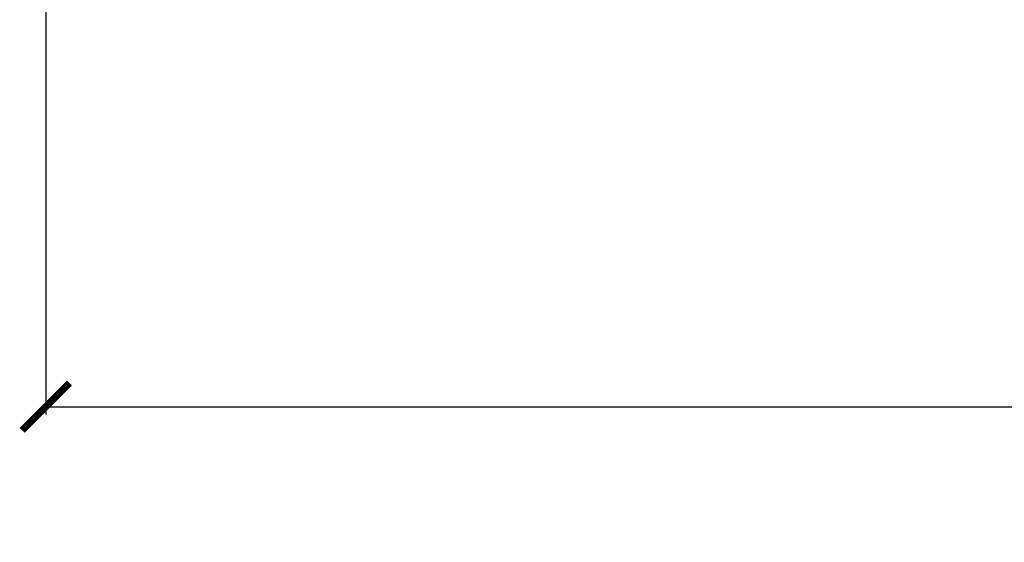
# Model space of a CAD drawing. Units: millimetres. Extents: x -433 to 1217, y 574 to 1773.
# Drawn here: x -88 to 36, y 604 to 670 of the extents above; entities that cross this region are included whole.
import ezdxf

# ---------------------------------------------------------------- set-up
doc = ezdxf.new("R2010")
doc.units = ezdxf.units.MM
doc.header["$PDSIZE"] = -1
doc.layers.get('Defpoints').update_dxf_attribs({"color": 5})
doc.layers.add('Dims', color=5, linetype='Continuous')
doc.dimstyles.new('ISO-25', dxfattribs={"dimtxt": 2.5, "dimasz": 2.5, "dimexe": 1.25, "dimexo": 0.625, "dimtad": 1, "dimtxsty": 'Standard', "dimcen": 2.5, "dimadec": 0, "dimazin": 0, "dimtfac": 1, "dimtmove": 0, "dimatfit": 3, "dimfxl": 1, "dimarcsym": 0})

# ---------------------------------------------------------------- blocks, each defined once
blk = doc.blocks.new('_ArchTick')
at = {"color": 0, "linetype": 'ByBlock', "const_width": 0.15}
blk.add_lwpolyline([(-0.5, -0.5), (0.5, 0.5)], dxfattribs=at)
blk = doc.blocks.new('*D94')
at = {"layer": 'Defpoints', "color": 0}
for p in [(-85.1, 710.82), (524.3, 710.82), (524.3, 620.72)]:
    blk.add_point(p, dxfattribs=at)
at = {"layer": 'Dims', "color": 0, "lineweight": -2}
for p, q in [((-85.1, 709.82), (-85.1, 619.72)), ((524.3, 709.82), (524.3, 619.72)), ((-85.1, 620.72), (524.3, 620.72))]:
    blk.add_line(p, q, dxfattribs=at)
at = {"layer": 'Dims', "color": 0, "lineweight": -2, "xscale": 6, "yscale": 6, "zscale": 6, "rotation": 180}
blk.add_blockref('_ArchTick', (-85.1, 620.72), dxfattribs=at)
at = {"layer": 'Dims', "color": 0, "lineweight": -2, "xscale": 6, "yscale": 6, "zscale": 6}
blk.add_blockref('_ArchTick', (524.3, 620.72), dxfattribs=at)
at = {"layer": 'Dims', "color": 7, "char_height": 9, "attachment_point": 5}
for s, insert in [('609,00mm', (219.6, 631.97)), ('[23,99"]', (219.6, 609.47))]:
    blk.add_mtext(s, dxfattribs=dict(at, insert=insert))

msp = doc.modelspace()

# ---------------------------------------------------------------- dimensions: what is measured, and where the dimension line sits
at = {"layer": 'Dims'}
dim = msp.add_linear_dim(base=(524.302, 620.717), p1=(-85.098, 710.816), p2=(524.302, 710.816), dimstyle='ISO-25', override={"dimtxt": 9, "dimasz": 6, "dimexe": 1, "dimexo": 1, "dimgap": 6, "dimtad": 0, "dimrnd": 1, "dimzin": 0, "dimpost": 'mm\\X', "dimblk": 'ArchTick', "dimclrt": 7, "dimtzin": 0}, dxfattribs=at)
dim.commit()
dim.dimension.update_dxf_attribs({"geometry": '*D94', "text_midpoint": (219.602, 631.967)})

doc.saveas('drawing.dxf')
